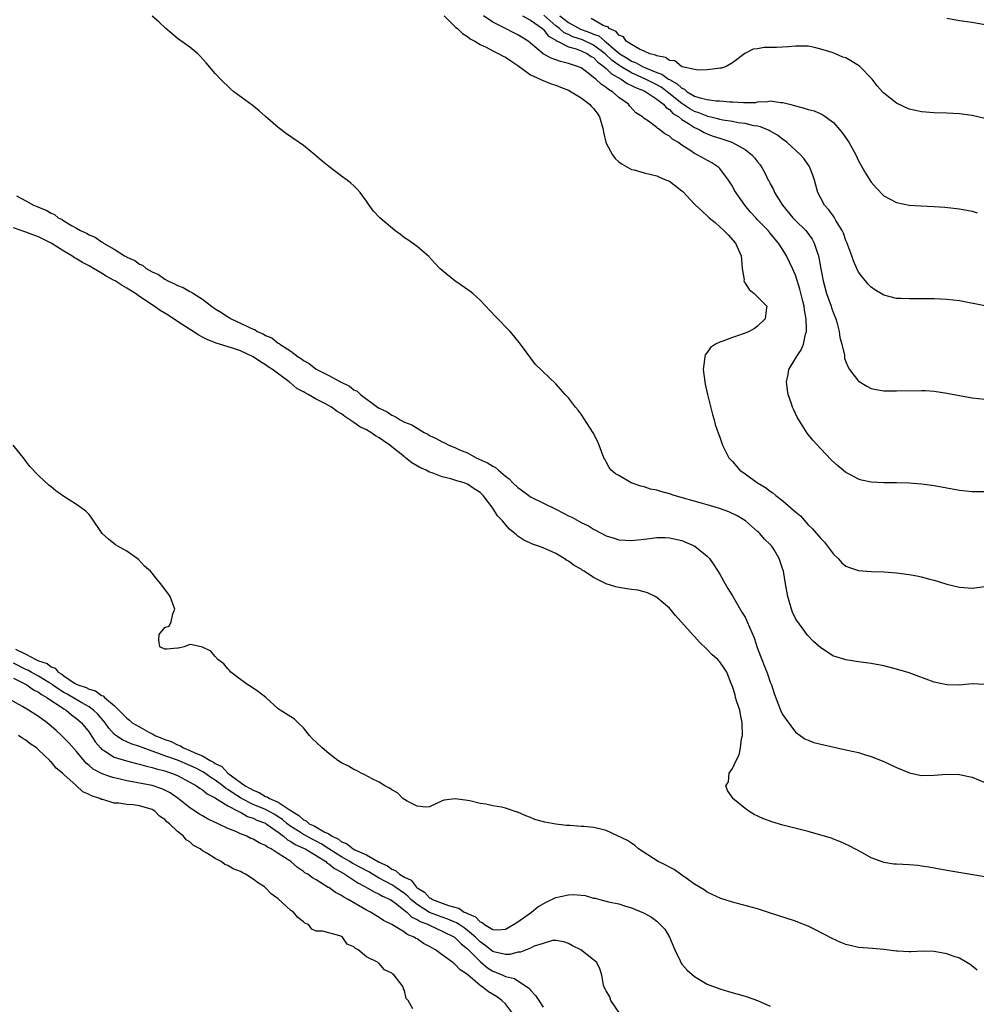
# Model space of a CAD drawing. Units: inches. Extents: x 2586000 to 2589000, y 1503000 to 1506000.
# Drawn here: x 2587520 to 2587672, y 1503194 to 1503350 of the extents above; entities that cross this region are included whole.
import ezdxf

# ---------------------------------------------------------------- set-up
doc = ezdxf.new("R2010")
doc.units = ezdxf.units.IN
doc.header["$MEASUREMENT"] = 0
doc.layers.add('LD25861503_2ft', color=83, linetype='Continuous')

msp = doc.modelspace()

# ---------------------------------------------------------------- linework, layer by layer
at = {"layer": 'LD25861503_2ft'}
for points, elevation in [([(2587673, 1503305.06), (2587669, 1503305.85), (2587667, 1503306.09), (2587665, 1503306.15), (2587661, 1503306.15), (2587659.77, 1503306.23), (2587659, 1503306.25), (2587657, 1503306.75), (2587655.59, 1503307.59), (2587655, 1503308), (2587654.52, 1503308.52), (2587653.6, 1503309.6), (2587653, 1503310.38), (2587652.7, 1503311), (2587652.19, 1503312.19), (2587651.92, 1503313), (2587651.31, 1503314.69), (2587651.19, 1503315), (2587651, 1503315.41), (2587650.59, 1503316.59), (2587650.4, 1503317), (2587649.41, 1503318.59), (2587649.12, 1503319.12), (2587649, 1503319.27), (2587648.3, 1503320.3), (2587647.59, 1503321), (2587646.53, 1503323), (2587646.2, 1503324.2), (2587646.01, 1503325), (2587645.76, 1503325.76), (2587645.28, 1503327), (2587645.18, 1503327.18), (2587644.37, 1503328.37), (2587643.81, 1503329), (2587641.64, 1503331), (2587641.28, 1503331.28), (2587641, 1503331.44), (2587640.13, 1503332.13), (2587639, 1503332.75), (2587638.85, 1503332.85), (2587637.44, 1503333.44), (2587637, 1503333.52), (2587636.4, 1503333.6), (2587635, 1503333.94), (2587633.92, 1503334.08), (2587633, 1503334.27), (2587631.5, 1503334.5), (2587631, 1503334.61), (2587630.7, 1503334.7), (2587629.09, 1503335.09), (2587629, 1503335.1), (2587627.67, 1503335.67), (2587627, 1503335.87), (2587626.27, 1503336.27), (2587625, 1503337.1), (2587622.68, 1503339), (2587621.71, 1503339.71), (2587621, 1503340.1), (2587620.39, 1503340.39), (2587619.24, 1503341), (2587617, 1503341.99), (2587615.3, 1503343), (2587615, 1503343.19), (2587613.96, 1503343.96), (2587612.85, 1503345), (2587611, 1503346.37), (2587609.21, 1503347.21), (2587607.7, 1503347.7), (2587607, 1503348.05), (2587606.33, 1503348.33), (2587605.59, 1503349), (2587605, 1503349.45), (2587603.11, 1503351.11)], 8666), ([(2587673, 1503245.05), (2587671, 1503245.14), (2587668.95, 1503244.95), (2587666.98, 1503244.98), (2587665, 1503245.45), (2587661, 1503246.92), (2587659, 1503247.51), (2587657, 1503248), (2587655, 1503248.36), (2587653, 1503248.64), (2587651, 1503248.94), (2587649.43, 1503249.43), (2587649, 1503249.57), (2587647, 1503250.86), (2587645.87, 1503251.87), (2587644.88, 1503252.88), (2587643.19, 1503255.19), (2587643, 1503255.54), (2587642.53, 1503256.53), (2587642.35, 1503257), (2587641.76, 1503259), (2587641.4, 1503261), (2587641.08, 1503263), (2587641, 1503263.28), (2587640.43, 1503265), (2587639.62, 1503266.38), (2587639.23, 1503267), (2587639, 1503267.26), (2587638.1, 1503268.1), (2587637.36, 1503269), (2587637.16, 1503269.16), (2587637, 1503269.32), (2587635.09, 1503271), (2587633.77, 1503271.77), (2587632.44, 1503272.44), (2587630.97, 1503272.97), (2587629, 1503273.54), (2587628.27, 1503273.73), (2587623.76, 1503275), (2587623, 1503275.25), (2587621.63, 1503275.63), (2587621, 1503275.85), (2587620.02, 1503276.02), (2587619, 1503276.38), (2587618.46, 1503276.46), (2587616.93, 1503277), (2587615, 1503278.16), (2587614.44, 1503278.44), (2587613.77, 1503279), (2587613.46, 1503279.46), (2587613, 1503280.36), (2587612.75, 1503280.75), (2587612.63, 1503281), (2587611.86, 1503283), (2587611.6, 1503283.6), (2587610.94, 1503284.94), (2587609, 1503287.9), (2587608.53, 1503288.53), (2587608.12, 1503289), (2587607, 1503290.51), (2587606.5, 1503291), (2587605, 1503292.7), (2587601.78, 1503295.78), (2587600.9, 1503297), (2587599.4, 1503299), (2587598.33, 1503300.33), (2587597.75, 1503301), (2587595.4, 1503303.4), (2587593, 1503305.98), (2587591.84, 1503307), (2587591.37, 1503307.37), (2587589.01, 1503309.01), (2587587, 1503310.65), (2587586.64, 1503311), (2587585.84, 1503311.84), (2587584.89, 1503312.89), (2587583, 1503314.49), (2587581.53, 1503315.53), (2587581, 1503315.86), (2587580.36, 1503316.36), (2587579.46, 1503317), (2587577.08, 1503319), (2587576.08, 1503320.08), (2587575.42, 1503321), (2587575, 1503321.63), (2587574.01, 1503323), (2587573.53, 1503323.53), (2587573, 1503324.08), (2587572.51, 1503324.51), (2587571.9, 1503325), (2587571, 1503325.62), (2587569, 1503327.13), (2587567.98, 1503327.98), (2587566.82, 1503329), (2587565, 1503330.49), (2587562.31, 1503332.31), (2587561, 1503333.3), (2587559, 1503335.04), (2587557.98, 1503335.98), (2587556.87, 1503336.87), (2587553.97, 1503339), (2587553.45, 1503339.45), (2587551.84, 1503341), (2587551, 1503341.89), (2587549.57, 1503343.57), (2587548.64, 1503344.64), (2587548.25, 1503345), (2587547, 1503346.05), (2587545, 1503347.43), (2587544.16, 1503348.16), (2587543.16, 1503349), (2587542.06, 1503350.06), (2587541, 1503350.97)], 8674), ([(2587587.32, 1503351), (2587589, 1503349.33), (2587589.17, 1503349.17), (2587589.44, 1503349), (2587590.21, 1503348.21), (2587591, 1503347.75), (2587591.4, 1503347.4), (2587592.14, 1503347), (2587593, 1503346.49), (2587593.94, 1503346.06), (2587595, 1503345.47), (2587595.99, 1503345), (2587596.63, 1503344.63), (2587597, 1503344.47), (2587597.87, 1503343.87), (2587599, 1503343.13), (2587601, 1503341.67), (2587602.53, 1503341), (2587602.83, 1503340.83), (2587603, 1503340.78), (2587604.26, 1503340.26), (2587605, 1503340.04), (2587605.73, 1503339.73), (2587607, 1503339.24), (2587607.42, 1503339), (2587609, 1503338.01), (2587610.36, 1503337), (2587610.66, 1503336.66), (2587611, 1503336.33), (2587611.58, 1503335.58), (2587611.95, 1503335), (2587612.52, 1503333), (2587612.56, 1503332.56), (2587612.94, 1503331), (2587613, 1503330.85), (2587613.99, 1503329), (2587614.39, 1503328.39), (2587615, 1503327.88), (2587615.52, 1503327.52), (2587617, 1503326.69), (2587617.41, 1503326.59), (2587619, 1503326.12), (2587620.1, 1503325.9), (2587621, 1503325.66), (2587621.43, 1503325.43), (2587622.56, 1503325), (2587622.86, 1503324.86), (2587623, 1503324.8), (2587625, 1503323.31), (2587625.16, 1503323.16), (2587627, 1503321.19), (2587627.15, 1503321), (2587628.13, 1503320.13), (2587629.16, 1503319.16), (2587629.32, 1503319), (2587630.25, 1503318.25), (2587631.66, 1503317), (2587632.32, 1503316.32), (2587633.51, 1503315), (2587634.4, 1503313), (2587634.42, 1503312.42), (2587634.57, 1503311), (2587634.84, 1503309.16), (2587634.83, 1503309), (2587634.86, 1503308.86), (2587635, 1503308.68), (2587635.63, 1503307.63), (2587636.47, 1503307), (2587637, 1503306.48), (2587638.44, 1503305), (2587638.37, 1503304.37), (2587638.2, 1503303), (2587637, 1503301.82), (2587636.51, 1503301.49), (2587635.64, 1503301), (2587635, 1503300.72), (2587633, 1503300.04), (2587631.47, 1503299.47), (2587631, 1503299.32), (2587630.29, 1503299), (2587629.54, 1503298.46), (2587629, 1503297.68), (2587628.69, 1503297.31), (2587628.6, 1503297), (2587628.58, 1503296.58), (2587628.38, 1503295), (2587628.61, 1503293), (2587628.66, 1503292.66), (2587629.03, 1503291), (2587629.82, 1503287.82), (2587630.08, 1503287), (2587630.27, 1503286.27), (2587630.79, 1503284.79), (2587631, 1503284.23), (2587631.31, 1503283.31), (2587631.43, 1503283), (2587632.41, 1503281), (2587633, 1503280.37), (2587634.17, 1503279), (2587635, 1503278.46), (2587636.95, 1503277), (2587638.25, 1503276.25), (2587639, 1503275.69), (2587639.42, 1503275.42), (2587639.88, 1503275), (2587641, 1503274.16), (2587642.7, 1503272.7), (2587643, 1503272.41), (2587643.77, 1503271.77), (2587645, 1503270.37), (2587645.72, 1503269.72), (2587646.64, 1503268.64), (2587647, 1503268.17), (2587647.6, 1503267.6), (2587648.08, 1503267), (2587649, 1503265.72), (2587649.78, 1503265), (2587650.36, 1503264.36), (2587651, 1503263.82), (2587651.58, 1503263.58), (2587653, 1503263.11), (2587655, 1503262.95), (2587657, 1503262.9), (2587659, 1503262.76), (2587661, 1503262.51), (2587662.26, 1503262.26), (2587663, 1503262.1), (2587664.24, 1503261.76), (2587665, 1503261.57), (2587667, 1503260.96), (2587669, 1503260.46), (2587670.36, 1503260.36), (2587671, 1503260.33), (2587673, 1503260.59)], 8672), ([(2587673, 1503275.57), (2587671, 1503275.58), (2587669, 1503275.82), (2587665, 1503276.52), (2587663, 1503276.79), (2587661, 1503276.96), (2587659, 1503277.03), (2587657, 1503277.04), (2587655, 1503277.13), (2587653.46, 1503277.46), (2587653, 1503277.59), (2587651.73, 1503278.27), (2587651, 1503278.64), (2587650.54, 1503279), (2587649.7, 1503279.7), (2587648.67, 1503280.67), (2587647, 1503282.41), (2587645.75, 1503283.75), (2587644.87, 1503284.87), (2587643.52, 1503287), (2587643.33, 1503287.33), (2587642.68, 1503288.68), (2587642.54, 1503289), (2587642.33, 1503289.67), (2587641.85, 1503291), (2587641.71, 1503291.71), (2587641.56, 1503293), (2587641.83, 1503294.17), (2587641.96, 1503295), (2587643, 1503296.72), (2587643.14, 1503297), (2587643.9, 1503298.1), (2587644.25, 1503299), (2587644.58, 1503300.58), (2587644.73, 1503301), (2587644.76, 1503301.24), (2587644.7, 1503303), (2587644.4, 1503304.4), (2587644.37, 1503305), (2587644.18, 1503305.82), (2587643.69, 1503307.69), (2587643, 1503309.94), (2587642.53, 1503311), (2587641.57, 1503313), (2587641, 1503313.95), (2587640.32, 1503315), (2587639.7, 1503315.7), (2587639, 1503316.58), (2587638.64, 1503317), (2587637.82, 1503317.82), (2587637, 1503318.71), (2587636.7, 1503319), (2587635.89, 1503319.89), (2587634.97, 1503321), (2587633.35, 1503323.35), (2587633, 1503324.01), (2587632.38, 1503325), (2587631, 1503326.83), (2587630.84, 1503327), (2587629.71, 1503327.71), (2587627.4, 1503329), (2587627, 1503329.18), (2587626.39, 1503329.61), (2587625, 1503330.5), (2587624.33, 1503331), (2587623.48, 1503331.48), (2587623, 1503331.95), (2587622.31, 1503332.31), (2587621.46, 1503333), (2587621.15, 1503333.15), (2587621, 1503333.33), (2587619.69, 1503334.31), (2587619, 1503334.76), (2587618.72, 1503335), (2587617.66, 1503335.66), (2587616.71, 1503336.71), (2587616.5, 1503337), (2587615, 1503338.09), (2587613.98, 1503339), (2587613.33, 1503339.33), (2587613, 1503339.66), (2587612.17, 1503340.17), (2587611.32, 1503341), (2587611, 1503341.27), (2587609.87, 1503342.13), (2587609, 1503342.76), (2587608.46, 1503343), (2587607.34, 1503343.34), (2587607, 1503343.47), (2587605.76, 1503343.76), (2587605, 1503344.06), (2587604.28, 1503344.29), (2587603, 1503345.02), (2587601, 1503346.69), (2587600.6, 1503347), (2587599, 1503348.03), (2587598.35, 1503348.35), (2587597, 1503349), (2587595, 1503350), (2587593.53, 1503351)], 8670), ([(2587599.7, 1503351), (2587601, 1503350.33), (2587602.87, 1503349), (2587602.93, 1503348.93), (2587603, 1503348.89), (2587603.82, 1503347.82), (2587605, 1503347.14), (2587605.07, 1503347.08), (2587605.25, 1503347), (2587607, 1503346.11), (2587608.23, 1503345.77), (2587609, 1503345.48), (2587610.05, 1503345), (2587610.6, 1503344.6), (2587611, 1503344.39), (2587611.67, 1503343.67), (2587612.63, 1503343), (2587613, 1503342.68), (2587613.82, 1503341.82), (2587615.35, 1503341), (2587616.3, 1503340.3), (2587617, 1503340), (2587617.64, 1503339.64), (2587619, 1503339.12), (2587619.25, 1503339), (2587621, 1503337.83), (2587622.07, 1503337), (2587622.47, 1503336.47), (2587623, 1503336.16), (2587623.56, 1503335.56), (2587624.48, 1503335), (2587625, 1503334.59), (2587626.04, 1503333.96), (2587627, 1503333.32), (2587627.73, 1503333), (2587628.51, 1503332.51), (2587629, 1503332.31), (2587629.96, 1503331.96), (2587631, 1503331.63), (2587631.5, 1503331.5), (2587632.93, 1503331), (2587635, 1503329.82), (2587636.08, 1503329), (2587636.52, 1503328.52), (2587637, 1503327.87), (2587637.4, 1503327.4), (2587637.66, 1503327), (2587638.16, 1503326.16), (2587638.69, 1503325), (2587638.8, 1503324.8), (2587639, 1503324.4), (2587639.51, 1503323.51), (2587639.69, 1503323), (2587640.93, 1503321), (2587642.6, 1503319), (2587643, 1503318.59), (2587644.62, 1503317), (2587644.79, 1503316.79), (2587645.65, 1503315.65), (2587645.98, 1503315), (2587646.41, 1503313.59), (2587646.63, 1503313), (2587646.71, 1503312.71), (2587647, 1503310.95), (2587647.36, 1503309), (2587647.92, 1503307), (2587648.63, 1503305), (2587648.72, 1503304.72), (2587649, 1503303.91), (2587649.37, 1503303), (2587649.54, 1503302.46), (2587649.92, 1503301), (2587650.03, 1503300.03), (2587650.33, 1503299), (2587650.75, 1503297.25), (2587650.78, 1503296.78), (2587651, 1503296.19), (2587651.35, 1503295.35), (2587651.58, 1503295), (2587653, 1503293.12), (2587653.07, 1503293.07), (2587654.33, 1503292.33), (2587655, 1503291.98), (2587655.81, 1503291.81), (2587657, 1503291.6), (2587659, 1503291.57), (2587663, 1503291.66), (2587663.62, 1503291.62), (2587665, 1503291.55), (2587667, 1503291.22), (2587669, 1503290.83), (2587671, 1503290.48), (2587673, 1503290.26)], 8668), ([(2587605.63, 1503351), (2587607, 1503349.94), (2587608.9, 1503348.9), (2587610.4, 1503348.4), (2587611, 1503348.12), (2587611.83, 1503347.83), (2587612.77, 1503347), (2587613, 1503346.84), (2587614.21, 1503345.79), (2587615.17, 1503345), (2587616.32, 1503344.32), (2587617, 1503343.86), (2587617.64, 1503343.64), (2587618.73, 1503343), (2587619.22, 1503342.78), (2587621, 1503342.06), (2587621.8, 1503341.8), (2587622.86, 1503341), (2587623, 1503340.92), (2587624.26, 1503340.26), (2587625, 1503339.53), (2587625.39, 1503339.39), (2587625.83, 1503339), (2587627, 1503338.31), (2587628.03, 1503337.97), (2587629, 1503337.76), (2587630.43, 1503337.57), (2587631, 1503337.56), (2587632.6, 1503337.4), (2587633, 1503337.4), (2587634.73, 1503337.27), (2587636.69, 1503337.31), (2587637, 1503337.37), (2587638.58, 1503337.42), (2587639, 1503337.53), (2587640.69, 1503337.31), (2587641, 1503337.31), (2587642.06, 1503337), (2587642.82, 1503336.82), (2587643, 1503336.75), (2587644.39, 1503336.39), (2587645, 1503336.18), (2587645.94, 1503335.94), (2587647, 1503335.49), (2587647.35, 1503335.35), (2587649, 1503334.11), (2587649.97, 1503333), (2587650.43, 1503332.43), (2587651.43, 1503331), (2587652.55, 1503329), (2587653, 1503328.02), (2587654.1, 1503326.1), (2587655, 1503324.65), (2587655.77, 1503323.77), (2587657, 1503322.52), (2587659, 1503321.44), (2587661, 1503321.02), (2587662.89, 1503320.89), (2587665, 1503320.79), (2587666.68, 1503320.68), (2587669, 1503320.44), (2587671, 1503320.05), (2587671.82, 1503319.82)], 8664), ([(2587673, 1503334.77), (2587671, 1503335.22), (2587669, 1503335.47), (2587667, 1503335.59), (2587665, 1503335.66), (2587663, 1503335.79), (2587662.02, 1503336.02), (2587661, 1503336.23), (2587659, 1503337.19), (2587657, 1503338.78), (2587656.81, 1503339), (2587655.94, 1503339.94), (2587655.15, 1503341), (2587653.2, 1503343), (2587653, 1503343.16), (2587651, 1503344.34), (2587650.49, 1503344.49), (2587649.36, 1503345), (2587648.79, 1503345.21), (2587647, 1503345.74), (2587646, 1503346), (2587645, 1503346.2), (2587643, 1503346.23), (2587641.91, 1503346.09), (2587640, 1503346), (2587638.02, 1503345.98), (2587637, 1503345.81), (2587636.28, 1503345.72), (2587634.94, 1503345.06), (2587633, 1503343.55), (2587632, 1503343), (2587631.25, 1503342.75), (2587631, 1503342.71), (2587630.69, 1503342.69), (2587629, 1503342.44), (2587627.61, 1503342.39), (2587627, 1503342.5), (2587625.05, 1503342.95), (2587624.95, 1503343), (2587623.88, 1503343.88), (2587623, 1503343.94), (2587622.41, 1503344.41), (2587621, 1503344.66), (2587620.79, 1503344.79), (2587619.91, 1503345), (2587619, 1503345.44), (2587618.29, 1503345.71), (2587617, 1503346.45), (2587616.16, 1503347), (2587615.71, 1503347.71), (2587615, 1503347.95), (2587614.56, 1503348.56), (2587613.47, 1503349), (2587613.28, 1503349.28), (2587613, 1503349.34), (2587612.5, 1503349.5), (2587610.6, 1503350.6)], 8662), ([(2587673, 1503349.6), (2587671, 1503349.94), (2587669, 1503350.24), (2587667, 1503350.57)], 8660), ([(2587519.5, 1503322.5), (2587521, 1503321.69), (2587522.22, 1503321), (2587522.78, 1503320.78), (2587523, 1503320.68), (2587524.22, 1503320.22), (2587525, 1503319.73), (2587525.53, 1503319.53), (2587526.13, 1503319), (2587526.73, 1503318.73), (2587527, 1503318.53), (2587528.23, 1503317.77), (2587529, 1503317.37), (2587529.64, 1503317), (2587530.6, 1503316.6), (2587531, 1503316.34), (2587531.97, 1503315.97), (2587533, 1503315.18), (2587533.13, 1503315.13), (2587533.27, 1503315), (2587535, 1503314.05), (2587536.63, 1503313), (2587536.88, 1503312.88), (2587537, 1503312.8), (2587538.25, 1503312.25), (2587539, 1503311.69), (2587539.49, 1503311.49), (2587540.08, 1503311), (2587541, 1503310.46), (2587542.02, 1503310.02), (2587543, 1503309.27), (2587543.51, 1503309), (2587544.57, 1503308.57), (2587545, 1503308.3), (2587545.95, 1503307.95), (2587547, 1503307.34), (2587547.24, 1503307.24), (2587547.54, 1503307), (2587549, 1503306.1), (2587550.41, 1503305), (2587551, 1503304.59), (2587552, 1503304), (2587553, 1503303.32), (2587553.22, 1503303.22), (2587553.52, 1503303), (2587555, 1503302.34), (2587556.34, 1503301.66), (2587557, 1503301.38), (2587557.29, 1503301.29), (2587557.67, 1503301), (2587558.61, 1503300.61), (2587559, 1503300.36), (2587559.98, 1503299.98), (2587561, 1503299.17), (2587561.12, 1503299.12), (2587561.25, 1503299), (2587563, 1503297.88), (2587564.16, 1503297), (2587564.67, 1503296.67), (2587565, 1503296.38), (2587565.92, 1503295.92), (2587567, 1503295.01), (2587569, 1503294.04), (2587570.85, 1503293), (2587572.31, 1503292.31), (2587573, 1503291.76), (2587573.52, 1503291.52), (2587574.02, 1503291), (2587576.75, 1503289), (2587577, 1503288.84), (2587578.26, 1503288.26), (2587579, 1503287.73), (2587579.53, 1503287.53), (2587580.31, 1503287), (2587581, 1503286.65), (2587582.18, 1503286.18), (2587583, 1503285.67), (2587584.14, 1503285), (2587584.71, 1503284.71), (2587585, 1503284.54), (2587586.04, 1503284.04), (2587587, 1503283.49), (2587587.36, 1503283.36), (2587588.02, 1503283), (2587589, 1503282.6), (2587589.73, 1503282.27), (2587591, 1503281.75), (2587592.38, 1503281), (2587594.19, 1503280.19), (2587595, 1503279.63), (2587595.43, 1503279.43), (2587595.9, 1503279), (2587597, 1503278.09), (2587597.63, 1503277.63), (2587598.18, 1503277), (2587599, 1503276.26), (2587599.74, 1503275.74), (2587600.71, 1503275), (2587601, 1503274.81), (2587605, 1503272.84), (2587606.22, 1503272.22), (2587607, 1503271.79), (2587607.56, 1503271.56), (2587609, 1503270.73), (2587610.18, 1503270.18), (2587611, 1503269.67), (2587612.31, 1503269), (2587613, 1503268.62), (2587614.23, 1503268.23), (2587615, 1503267.96), (2587617, 1503267.85), (2587617.98, 1503267.98), (2587619, 1503268.08), (2587620.26, 1503268.26), (2587621, 1503268.33), (2587622.34, 1503268.34), (2587623, 1503268.32), (2587625, 1503267.88), (2587627.06, 1503267), (2587629, 1503265.4), (2587629.35, 1503265), (2587630.03, 1503264.03), (2587631, 1503262.53), (2587631.84, 1503261), (2587632.27, 1503260.27), (2587633, 1503259.12), (2587634.51, 1503256.51), (2587635, 1503255.71), (2587635.25, 1503255.25), (2587635.36, 1503255), (2587636.45, 1503252.45), (2587637, 1503250.78), (2587637.67, 1503249), (2587638.05, 1503248.05), (2587638.48, 1503247), (2587638.6, 1503246.6), (2587639, 1503245.43), (2587639.18, 1503245), (2587639.61, 1503243.61), (2587640.74, 1503240.74), (2587641, 1503240.23), (2587641.5, 1503239.5), (2587643, 1503237.51), (2587644.47, 1503236.47), (2587645, 1503236.23), (2587645.89, 1503235.89), (2587647.48, 1503235.48), (2587651, 1503234.73), (2587653, 1503234.26), (2587654.09, 1503233.91), (2587655, 1503233.64), (2587657, 1503232.84), (2587659, 1503231.9), (2587661.05, 1503231.05), (2587662.7, 1503230.7), (2587663, 1503230.66), (2587665, 1503230.71), (2587667, 1503230.86), (2587669, 1503230.82), (2587670.5, 1503230.5), (2587671, 1503230.37), (2587673, 1503229.54)], 8676), ([(2587673, 1503214.58), (2587667, 1503215.57), (2587665, 1503215.94), (2587664.12, 1503216.12), (2587663, 1503216.28), (2587662.37, 1503216.37), (2587661, 1503216.46), (2587659, 1503216.56), (2587658.6, 1503216.6), (2587657, 1503216.85), (2587656.88, 1503216.88), (2587655, 1503217.61), (2587653.63, 1503218.37), (2587651.51, 1503219.51), (2587650.13, 1503220.13), (2587649, 1503220.57), (2587648.69, 1503220.69), (2587647, 1503221.2), (2587645, 1503221.74), (2587641, 1503222.76), (2587639.27, 1503223.27), (2587637.82, 1503223.82), (2587636.47, 1503224.47), (2587635.6, 1503225), (2587635, 1503225.4), (2587633.09, 1503227), (2587633.04, 1503227.04), (2587632.24, 1503228.24), (2587631.98, 1503229), (2587632.36, 1503229.64), (2587632.5, 1503231), (2587633, 1503231.72), (2587633.57, 1503233), (2587634.07, 1503233.93), (2587634.27, 1503235), (2587634.46, 1503236.46), (2587634.58, 1503237), (2587634.54, 1503239), (2587634.3, 1503240.3), (2587634.15, 1503241), (2587633.71, 1503242.29), (2587633.51, 1503243), (2587633.41, 1503243.41), (2587633, 1503244.72), (2587632.79, 1503245.21), (2587632.09, 1503247), (2587631.67, 1503247.67), (2587631, 1503248.65), (2587630.82, 1503248.82), (2587630.68, 1503249), (2587629.78, 1503249.78), (2587629, 1503250.6), (2587627.79, 1503251.79), (2587627, 1503252.65), (2587626.82, 1503252.82), (2587624.85, 1503255), (2587624, 1503256), (2587623, 1503257.14), (2587621, 1503258.86), (2587620.73, 1503259), (2587619.56, 1503259.56), (2587619, 1503259.72), (2587617.98, 1503259.98), (2587617, 1503260.1), (2587616.24, 1503260.24), (2587615, 1503260.41), (2587614.52, 1503260.52), (2587613, 1503261), (2587611, 1503262), (2587609.47, 1503263), (2587609.18, 1503263.18), (2587609, 1503263.31), (2587607.9, 1503263.9), (2587607, 1503264.61), (2587606.73, 1503264.73), (2587606.33, 1503265), (2587605, 1503265.79), (2587603.48, 1503266.52), (2587603, 1503266.73), (2587602.28, 1503267), (2587601.31, 1503267.31), (2587601, 1503267.45), (2587599.95, 1503267.95), (2587599, 1503268.55), (2587598.75, 1503268.75), (2587598.5, 1503269), (2587597.68, 1503269.68), (2587597, 1503270.43), (2587596.55, 1503271), (2587595.78, 1503271.78), (2587595.02, 1503273), (2587593.49, 1503275), (2587593, 1503275.47), (2587592.07, 1503276.07), (2587591, 1503276.8), (2587590.46, 1503277), (2587589.31, 1503277.31), (2587589, 1503277.44), (2587588.34, 1503277.66), (2587587, 1503277.97), (2587585.41, 1503278.59), (2587585, 1503278.72), (2587584.46, 1503279), (2587583.44, 1503279.44), (2587582.2, 1503280.2), (2587581.18, 1503281), (2587581, 1503281.12), (2587579, 1503282.71), (2587578.67, 1503283), (2587577.68, 1503283.68), (2587577, 1503284.13), (2587576.44, 1503284.44), (2587575.65, 1503285), (2587575, 1503285.39), (2587573.91, 1503285.91), (2587573, 1503286.58), (2587572.37, 1503287), (2587571.53, 1503287.53), (2587571, 1503287.95), (2587570.32, 1503288.32), (2587569.42, 1503289), (2587568.47, 1503289.53), (2587567, 1503290.28), (2587565.75, 1503291), (2587565.25, 1503291.25), (2587565, 1503291.41), (2587563.97, 1503291.97), (2587563, 1503292.79), (2587562.87, 1503292.87), (2587562.73, 1503293), (2587560.09, 1503295), (2587559.42, 1503295.42), (2587559, 1503295.72), (2587558.17, 1503296.17), (2587557.02, 1503297), (2587555, 1503297.93), (2587553.57, 1503298.43), (2587551.7, 1503299), (2587551.16, 1503299.15), (2587549.72, 1503299.72), (2587549, 1503300.1), (2587548.39, 1503300.39), (2587545, 1503302.59), (2587543.56, 1503303.56), (2587542.3, 1503304.3), (2587541.31, 1503305), (2587539, 1503306.54), (2587538.35, 1503307), (2587537, 1503307.86), (2587536.26, 1503308.26), (2587535.16, 1503309), (2587535, 1503309.09), (2587533.74, 1503309.74), (2587533, 1503310.23), (2587531.73, 1503311), (2587531, 1503311.41), (2587529.95, 1503311.95), (2587529, 1503312.53), (2587528.69, 1503312.69), (2587528.25, 1503313), (2587527, 1503313.71), (2587524.99, 1503315), (2587523, 1503315.99), (2587522.25, 1503316.25), (2587521, 1503316.75), (2587520.8, 1503316.8), (2587519, 1503317.4)], 8678), ([(2587671.78, 1503199.78), (2587670.68, 1503200.68), (2587670.17, 1503201), (2587669, 1503201.68), (2587667.97, 1503202.03), (2587667, 1503202.39), (2587665, 1503202.75), (2587663.22, 1503202.78), (2587661.29, 1503202.71), (2587661, 1503202.69), (2587659.21, 1503202.79), (2587659, 1503202.79), (2587657, 1503203.05), (2587655.22, 1503203.22), (2587653, 1503203.4), (2587651.68, 1503203.68), (2587651, 1503203.86), (2587650.18, 1503204.18), (2587648.8, 1503204.8), (2587646.16, 1503206.16), (2587645, 1503206.74), (2587643.39, 1503207.39), (2587643, 1503207.54), (2587638.9, 1503208.9), (2587637, 1503209.5), (2587633, 1503210.55), (2587631.16, 1503211.16), (2587629.78, 1503211.78), (2587629, 1503212.16), (2587628.54, 1503212.54), (2587627, 1503213.44), (2587625.64, 1503214.36), (2587625, 1503214.84), (2587624.75, 1503215), (2587623.76, 1503215.76), (2587623, 1503216.12), (2587622.45, 1503216.45), (2587621.22, 1503217), (2587618.1, 1503219), (2587617.54, 1503219.54), (2587617, 1503219.89), (2587616.35, 1503220.35), (2587613, 1503221.94), (2587611.74, 1503222.26), (2587611, 1503222.4), (2587609.42, 1503222.58), (2587609, 1503222.57), (2587607.3, 1503222.7), (2587606.71, 1503222.71), (2587605, 1503222.93), (2587603.25, 1503223.25), (2587601.69, 1503223.69), (2587601, 1503224), (2587600.25, 1503224.24), (2587599, 1503224.82), (2587598.85, 1503224.85), (2587597, 1503225.47), (2587596.38, 1503225.62), (2587595, 1503225.84), (2587593.91, 1503226.09), (2587593, 1503226.21), (2587591.38, 1503226.62), (2587591, 1503226.69), (2587589.05, 1503226.95), (2587587.28, 1503226.72), (2587587, 1503226.61), (2587585, 1503225.69), (2587584.37, 1503225.63), (2587583, 1503225.77), (2587581.44, 1503226.56), (2587581, 1503226.81), (2587580.74, 1503227), (2587579.89, 1503227.89), (2587579, 1503228.37), (2587578.62, 1503228.62), (2587577.9, 1503229), (2587577, 1503229.56), (2587575.88, 1503230.12), (2587574.72, 1503230.72), (2587574.12, 1503231), (2587573.42, 1503231.42), (2587573, 1503231.61), (2587572.12, 1503232.12), (2587571, 1503232.62), (2587570.46, 1503233), (2587569, 1503234.11), (2587567.94, 1503235), (2587567, 1503235.91), (2587566.44, 1503236.44), (2587565.96, 1503237), (2587565, 1503238.2), (2587564.13, 1503239), (2587563.56, 1503239.56), (2587563, 1503239.93), (2587561.29, 1503241), (2587561, 1503241.22), (2587559.02, 1503243.02), (2587557.89, 1503243.89), (2587556.69, 1503244.69), (2587556.19, 1503245), (2587555, 1503245.83), (2587553.49, 1503247), (2587553.25, 1503247.25), (2587553, 1503247.55), (2587552.35, 1503248.35), (2587551.44, 1503249), (2587551, 1503249.49), (2587550.33, 1503250.33), (2587549, 1503250.98), (2587547.34, 1503251.34), (2587547, 1503251.37), (2587546.06, 1503251), (2587545.19, 1503250.81), (2587545, 1503250.84), (2587543.33, 1503250.67), (2587543, 1503250.66), (2587542.25, 1503251), (2587542.08, 1503252.08), (2587542.12, 1503253), (2587543, 1503254.1), (2587543.72, 1503254.28), (2587544.01, 1503255), (2587544.28, 1503256.28), (2587544.58, 1503257), (2587543.85, 1503259), (2587543.51, 1503259.51), (2587542.66, 1503260.66), (2587542.38, 1503261), (2587541.73, 1503261.73), (2587541, 1503262.68), (2587540.73, 1503263), (2587539.82, 1503263.82), (2587538.84, 1503264.84), (2587538.65, 1503265), (2587537, 1503266.19), (2587535.55, 1503267), (2587535.21, 1503267.21), (2587534.09, 1503268.09), (2587533.1, 1503269), (2587531.44, 1503271.44), (2587531, 1503271.97), (2587530.51, 1503272.51), (2587529, 1503273.56), (2587527, 1503274.85), (2587525.73, 1503275.73), (2587525, 1503276.4), (2587524.65, 1503276.65), (2587523, 1503278.19), (2587521.62, 1503279.62), (2587521, 1503280.47), (2587520.76, 1503280.76), (2587518.97, 1503283)], 8680), ([(2587519.36, 1503250.64), (2587521, 1503249.88), (2587522.58, 1503249), (2587522.88, 1503248.88), (2587523, 1503248.81), (2587524.36, 1503248.36), (2587525, 1503247.84), (2587525.62, 1503247.62), (2587526.11, 1503247), (2587526.68, 1503246.68), (2587527, 1503246.42), (2587528.72, 1503245.28), (2587529.24, 1503245), (2587530.56, 1503244.56), (2587531, 1503244.3), (2587532.04, 1503244.04), (2587533, 1503243.31), (2587533.24, 1503243.24), (2587533.45, 1503243), (2587535, 1503241.74), (2587535.74, 1503241), (2587536.38, 1503240.38), (2587537, 1503239.7), (2587537.42, 1503239.42), (2587537.86, 1503239), (2587539, 1503238.34), (2587540.5, 1503237.5), (2587541, 1503237.24), (2587541.18, 1503237.18), (2587541.41, 1503237), (2587542.54, 1503236.54), (2587543, 1503236.32), (2587544, 1503236), (2587545, 1503235.48), (2587545.38, 1503235.38), (2587545.98, 1503235), (2587547, 1503234.62), (2587547.76, 1503234.24), (2587549, 1503233.74), (2587550.18, 1503233), (2587550.73, 1503232.73), (2587551, 1503232.54), (2587552.04, 1503232.04), (2587553, 1503231), (2587555.74, 1503229), (2587556.57, 1503228.57), (2587557, 1503228.3), (2587557.96, 1503227.96), (2587559, 1503227.32), (2587559.26, 1503227.26), (2587559.62, 1503227), (2587561, 1503226.43), (2587562.87, 1503225.13), (2587564.28, 1503224.28), (2587565, 1503223.6), (2587565.43, 1503223.43), (2587565.92, 1503223), (2587566.67, 1503222.67), (2587568.28, 1503221.72), (2587569, 1503221.39), (2587569.57, 1503221), (2587570.53, 1503220.53), (2587571, 1503220.15), (2587571.84, 1503219.84), (2587572.87, 1503219), (2587573.14, 1503218.86), (2587575, 1503218.09), (2587577, 1503216.91), (2587578.31, 1503216.31), (2587579, 1503215.81), (2587579.6, 1503215.6), (2587580.23, 1503215), (2587581, 1503214.54), (2587582.06, 1503214.06), (2587582.85, 1503213), (2587583, 1503212.86), (2587584.17, 1503212.17), (2587585, 1503211.27), (2587585.2, 1503211.2), (2587585.46, 1503211), (2587587, 1503210.41), (2587587.99, 1503210.01), (2587589, 1503209.75), (2587589.62, 1503209.62), (2587590.45, 1503209), (2587590.85, 1503208.85), (2587591, 1503208.75), (2587592.26, 1503208.26), (2587593, 1503207.44), (2587593.35, 1503207.35), (2587593.72, 1503207), (2587595, 1503206.24), (2587595.82, 1503206.18), (2587597, 1503206.29), (2587598.29, 1503207), (2587599, 1503207.47), (2587601.14, 1503209), (2587602.17, 1503209.83), (2587603.46, 1503210.54), (2587605, 1503211.29), (2587607, 1503211.75), (2587607.78, 1503211.78), (2587609, 1503211.66), (2587609.64, 1503211.64), (2587611, 1503211.22), (2587611.22, 1503211.22), (2587611.97, 1503211), (2587613.36, 1503210.64), (2587615, 1503210.3), (2587616.05, 1503209.95), (2587617, 1503209.68), (2587618.88, 1503208.88), (2587619, 1503208.81), (2587620.19, 1503208.19), (2587621, 1503207.56), (2587621.3, 1503207.3), (2587622.28, 1503206.28), (2587623, 1503205.02), (2587623.87, 1503203), (2587624.72, 1503201.28), (2587624.89, 1503200.89), (2587625, 1503200.74), (2587625.81, 1503199.81), (2587627, 1503198.78), (2587629, 1503197.57), (2587629.4, 1503197.4), (2587631, 1503196.83), (2587632.4, 1503196.4), (2587635, 1503195.65), (2587635.5, 1503195.5), (2587637, 1503194.98), (2587639, 1503194.07)], 8682), ([(2587615.09, 1503193), (2587613.71, 1503195), (2587613.55, 1503195.55), (2587613, 1503196.49), (2587612.84, 1503196.84), (2587612.73, 1503197), (2587612.58, 1503197.42), (2587612.27, 1503199), (2587611.99, 1503199.99), (2587611.5, 1503201), (2587611, 1503201.41), (2587608.98, 1503203), (2587607.66, 1503203.66), (2587607, 1503204.04), (2587606.29, 1503204.29), (2587605, 1503204.51), (2587604.49, 1503204.49), (2587603, 1503204.01), (2587601.57, 1503203.57), (2587601, 1503203.28), (2587599.38, 1503202.62), (2587599, 1503202.62), (2587597.73, 1503202.27), (2587597, 1503202.28), (2587595.36, 1503202.64), (2587595, 1503202.75), (2587593.76, 1503203.76), (2587593, 1503204.27), (2587592.63, 1503204.63), (2587592.27, 1503205), (2587591, 1503206.09), (2587590.48, 1503206.48), (2587589.67, 1503207), (2587589.28, 1503207.28), (2587589, 1503207.38), (2587587.88, 1503207.88), (2587587, 1503208.17), (2587586.39, 1503208.39), (2587584.95, 1503208.95), (2587583, 1503210.18), (2587582.03, 1503211), (2587581.53, 1503211.53), (2587581, 1503211.93), (2587579.5, 1503213), (2587579, 1503213.33), (2587577, 1503214.39), (2587575.92, 1503215), (2587575.35, 1503215.35), (2587572.74, 1503216.74), (2587572.35, 1503217), (2587571, 1503217.75), (2587569.04, 1503219.04), (2587567.82, 1503219.82), (2587567, 1503220.24), (2587566.49, 1503220.49), (2587565.19, 1503221.19), (2587565, 1503221.28), (2587564.2, 1503221.8), (2587563, 1503222.54), (2587562.43, 1503223), (2587561.67, 1503223.67), (2587561, 1503224.11), (2587560.44, 1503224.44), (2587559.45, 1503225), (2587559, 1503225.23), (2587557, 1503226.06), (2587555.17, 1503227), (2587555, 1503227.1), (2587553.83, 1503227.83), (2587553, 1503228.42), (2587552.62, 1503228.62), (2587552.2, 1503229), (2587551, 1503229.91), (2587550.32, 1503230.32), (2587549.16, 1503231.16), (2587547.83, 1503231.83), (2587547, 1503232.22), (2587545, 1503233.05), (2587543, 1503233.76), (2587541.77, 1503234.23), (2587541, 1503234.48), (2587539.57, 1503235), (2587539, 1503235.23), (2587537.67, 1503235.67), (2587537, 1503235.99), (2587536.28, 1503236.28), (2587535.26, 1503237), (2587535, 1503237.21), (2587534.15, 1503238.15), (2587533.57, 1503239), (2587533.32, 1503239.32), (2587533, 1503239.66), (2587532.38, 1503240.38), (2587531.73, 1503241), (2587531, 1503241.51), (2587529.84, 1503242.16), (2587527.53, 1503243.53), (2587527, 1503243.81), (2587526.25, 1503244.25), (2587525.21, 1503245), (2587525.1, 1503245.1), (2587524.64, 1503245.36), (2587523, 1503246.38), (2587521.84, 1503247), (2587521.31, 1503247.31), (2587521, 1503247.43), (2587519, 1503248.45)], 8684), ([(2587519, 1503246.05), (2587520.84, 1503245.16), (2587521.13, 1503245), (2587522.21, 1503244.21), (2587523, 1503243.83), (2587523.46, 1503243.46), (2587524.33, 1503243), (2587525, 1503242.53), (2587526.3, 1503241.7), (2587527, 1503241.21), (2587527.36, 1503241), (2587528.23, 1503240.23), (2587529, 1503239.69), (2587529.79, 1503239), (2587531, 1503237.48), (2587531.97, 1503235.97), (2587532.8, 1503235), (2587533, 1503234.8), (2587533.47, 1503234.53), (2587535, 1503233.54), (2587536.94, 1503232.94), (2587538.53, 1503232.53), (2587539, 1503232.44), (2587540.1, 1503232.1), (2587541, 1503231.92), (2587541.68, 1503231.68), (2587543, 1503231.36), (2587543.26, 1503231.26), (2587544.09, 1503231), (2587545, 1503230.62), (2587547, 1503229.58), (2587548.06, 1503229), (2587548.6, 1503228.6), (2587549, 1503228.36), (2587549.73, 1503227.73), (2587551, 1503227.1), (2587551.05, 1503227.05), (2587553, 1503225.85), (2587554.66, 1503225), (2587554.86, 1503224.86), (2587555, 1503224.81), (2587556.14, 1503224.14), (2587557, 1503223.87), (2587557.58, 1503223.58), (2587559, 1503223.06), (2587559.1, 1503223), (2587561, 1503221.64), (2587561.85, 1503221), (2587562.44, 1503220.44), (2587563, 1503220.17), (2587563.69, 1503219.69), (2587565, 1503219.13), (2587565.26, 1503219), (2587567, 1503217.94), (2587568.53, 1503217), (2587568.77, 1503216.77), (2587569, 1503216.66), (2587569.89, 1503215.89), (2587571, 1503215.31), (2587571.19, 1503215.19), (2587571.56, 1503215), (2587573, 1503214.04), (2587573.61, 1503213.61), (2587574.85, 1503213), (2587576.18, 1503212.18), (2587577, 1503211.85), (2587577.53, 1503211.53), (2587578.74, 1503211), (2587579, 1503210.85), (2587579.59, 1503210.41), (2587581.37, 1503209), (2587582.19, 1503208.19), (2587583, 1503207.84), (2587583.51, 1503207.51), (2587584.82, 1503207), (2587585, 1503206.9), (2587587, 1503205.97), (2587588.95, 1503205), (2587589, 1503204.96), (2587589.97, 1503203.97), (2587591, 1503203.18), (2587593, 1503201.14), (2587594.16, 1503200.16), (2587595, 1503199.61), (2587595.46, 1503199.46), (2587596.58, 1503199), (2587597, 1503198.81), (2587598.46, 1503198.46), (2587599, 1503198.12), (2587600.65, 1503197), (2587600.84, 1503196.84), (2587601, 1503196.6), (2587601.79, 1503195.79), (2587602.3, 1503195), (2587603, 1503193.95)], 8686), ([(2587598.12, 1503193), (2587597, 1503194.46), (2587596.46, 1503195), (2587595.6, 1503195.6), (2587594.34, 1503196.34), (2587593.56, 1503197), (2587593, 1503197.38), (2587591.05, 1503199.05), (2587591, 1503199.1), (2587589.85, 1503199.85), (2587589, 1503200.75), (2587588.84, 1503200.84), (2587588.66, 1503201), (2587587, 1503202.24), (2587585.93, 1503203), (2587585.32, 1503203.32), (2587585, 1503203.55), (2587584.02, 1503204.02), (2587583, 1503204.74), (2587582.82, 1503204.82), (2587582.57, 1503205), (2587581.44, 1503205.44), (2587581, 1503205.79), (2587579, 1503207.05), (2587577.68, 1503207.68), (2587577, 1503208.15), (2587576.46, 1503208.46), (2587575.64, 1503209), (2587575, 1503209.32), (2587572.1, 1503211), (2587571.37, 1503211.37), (2587571, 1503211.64), (2587570.08, 1503212.08), (2587569, 1503212.88), (2587568.91, 1503212.91), (2587567, 1503214.1), (2587566.41, 1503214.41), (2587565.67, 1503215), (2587565.23, 1503215.23), (2587565, 1503215.44), (2587564.05, 1503216.05), (2587563.01, 1503217), (2587561, 1503218.26), (2587559.85, 1503219), (2587559.27, 1503219.27), (2587559, 1503219.52), (2587557.95, 1503219.95), (2587557, 1503220.55), (2587556.67, 1503220.67), (2587556, 1503221), (2587555, 1503221.38), (2587554.26, 1503221.74), (2587553, 1503222.26), (2587551.47, 1503223), (2587551.13, 1503223.13), (2587551, 1503223.2), (2587549.78, 1503223.78), (2587549, 1503224.22), (2587548.52, 1503224.52), (2587547, 1503225.53), (2587545.14, 1503227), (2587543.87, 1503227.87), (2587543, 1503228.33), (2587542.54, 1503228.54), (2587541, 1503229.04), (2587539, 1503229.42), (2587538.47, 1503229.53), (2587537, 1503229.78), (2587535.96, 1503230.04), (2587535, 1503230.25), (2587534.41, 1503230.41), (2587533, 1503230.94), (2587531.66, 1503231.66), (2587531, 1503232.23), (2587530.57, 1503232.57), (2587529, 1503234.45), (2587527.8, 1503235.8), (2587527, 1503236.63), (2587526.62, 1503237), (2587525.78, 1503237.78), (2587525, 1503238.48), (2587524.37, 1503239), (2587523, 1503240.01), (2587521.39, 1503241), (2587520.44, 1503241.56), (2587517.84, 1503243)], 8688), ([(2587582.33, 1503193.67), (2587581.62, 1503195), (2587581.28, 1503195.28), (2587581, 1503196.54), (2587580.84, 1503196.84), (2587580.87, 1503197), (2587580.66, 1503197.34), (2587579.39, 1503199), (2587579.14, 1503199.14), (2587579, 1503199.3), (2587577.83, 1503199.83), (2587577, 1503200.85), (2587576.89, 1503200.89), (2587576.82, 1503201), (2587575, 1503201.92), (2587573.68, 1503203), (2587573.22, 1503203.22), (2587573, 1503203.5), (2587571.93, 1503203.93), (2587571.17, 1503205), (2587571, 1503205.12), (2587570.77, 1503205.23), (2587569, 1503205.68), (2587568.01, 1503205.99), (2587567, 1503205.97), (2587566.31, 1503206.31), (2587565.79, 1503207), (2587565.23, 1503207.23), (2587565, 1503207.43), (2587564.11, 1503208.11), (2587563.39, 1503209), (2587563, 1503209.26), (2587561, 1503211.07), (2587559.86, 1503211.86), (2587559, 1503212.86), (2587558.91, 1503212.91), (2587558.84, 1503213), (2587557.69, 1503213.69), (2587557, 1503214.22), (2587555.82, 1503215), (2587555.26, 1503215.26), (2587555, 1503215.4), (2587553.85, 1503215.85), (2587553, 1503216.4), (2587552.54, 1503216.54), (2587551.97, 1503217), (2587551, 1503217.46), (2587549.68, 1503218.32), (2587549, 1503218.69), (2587548.62, 1503219), (2587547.57, 1503219.57), (2587547, 1503220.12), (2587546.42, 1503220.42), (2587545.99, 1503221), (2587545, 1503221.78), (2587543.74, 1503223), (2587543.31, 1503223.31), (2587543, 1503223.66), (2587542.19, 1503224.19), (2587541.44, 1503225), (2587541, 1503225.26), (2587539, 1503225.84), (2587538.02, 1503225.98), (2587537, 1503226.04), (2587535.74, 1503226.26), (2587535, 1503226.27), (2587533.17, 1503226.83), (2587533, 1503226.85), (2587532.71, 1503227), (2587531.41, 1503227.41), (2587531, 1503227.64), (2587530.03, 1503228.03), (2587528.97, 1503229.03), (2587527, 1503230.82), (2587526.89, 1503230.89), (2587526.82, 1503231), (2587525.8, 1503231.8), (2587525, 1503232.81), (2587524.88, 1503232.88), (2587524.8, 1503233), (2587523, 1503234.71), (2587522.67, 1503235), (2587521.68, 1503235.68), (2587521, 1503236.26), (2587520.5, 1503236.5), (2587519.83, 1503237)], 8690)]:
    msp.add_lwpolyline(points, dxfattribs=dict(at, elevation=elevation))

doc.saveas('drawing.dxf')
